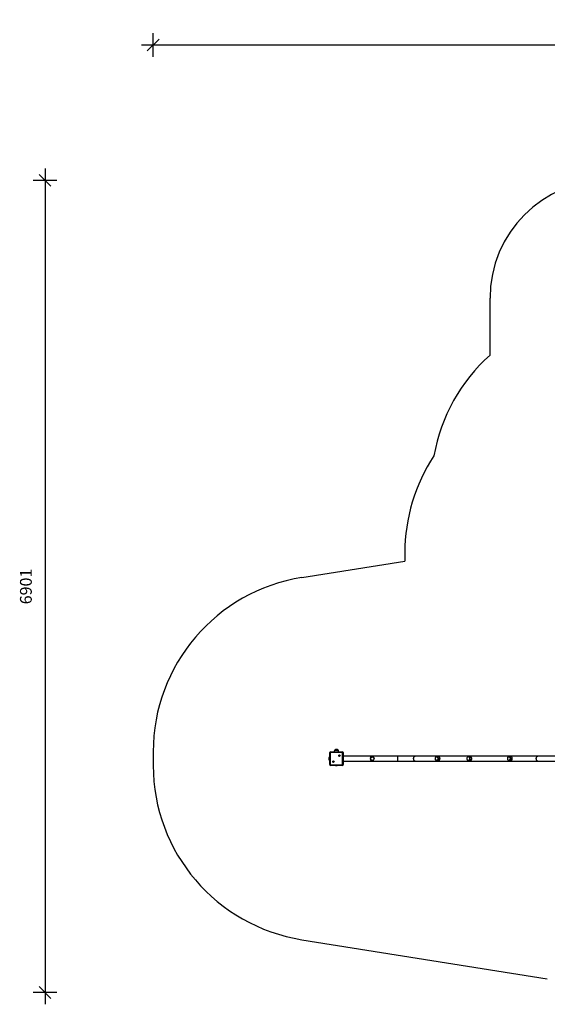
# Model space of a CAD drawing. Units: millimetres. Extents: x 4075 to 13410, y -3706 to 4705.
# Drawn here: x 4075 to 8558, y -3662 to 4705 of the extents above; entities that cross this region are included whole.
import ezdxf

# ---------------------------------------------------------------- set-up
doc = ezdxf.new("R2010")
doc.units = ezdxf.units.MM
doc.header["$PDSIZE"] = -1
for name, color, linetype in [('SAFETY_AREA', 3, 'Continuous'), ('TIPTAP', 6, 'Continuous'), ('TIPTAP_DIM', 9, 'Continuous')]:
    doc.layers.add(name, color=color, linetype=linetype)
doc.dimstyles.new('000000002E6C9198', dxfattribs={"dimscale": 100, "dimtxt": 1, "dimasz": 1, "dimexe": 1, "dimexo": 1, "dimgap": 1, "dimtad": 1, "dimdec": 0, "dimtxsty": 'Standard', "dimblk": 'OBLIQUE', "dimcen": 2.5, "dimdle": 1, "dimadec": 0, "dimazin": 0, "dimtfac": 1, "dimtdec": 0, "dimtmove": 0, "dimatfit": 3, "dimldrblk": 'OBLIQUE', "dimfxl": 1, "dimfxlon": 1, "dimarcsym": 0})

# ---------------------------------------------------------------- blocks, each defined once
blk = doc.blocks.new('_Oblique')
at = {"color": 0, "linetype": 'ByBlock', "lineweight": -2}
blk.add_line((-0.5, -0.5), (0.5, 0.5), dxfattribs=at)
blk = doc.blocks.new('*D8')
at = {"layer": 'Defpoints', "color": 0, "transparency": 16777216}
for p in [(9321.4, 3339.6), (4290.2, -3561.7), (9321.4, -3561.7)]:
    blk.add_point(p, dxfattribs=at)
at = {"layer": 'TIPTAP_DIM', "color": 0, "linetype": 'ByBlock', "lineweight": -2, "transparency": 16777216}
for p, q in [((4290.2, 3439.6), (4290.2, -3661.7)), ((4390.2, 3339.6), (4190.2, 3339.6)), ((4390.2, -3561.7), (4190.2, -3561.7))]:
    blk.add_line(p, q, dxfattribs=at)
at = {"layer": 'TIPTAP_DIM', "color": 0, "lineweight": -2, "transparency": 16777216, "xscale": 100, "yscale": 100, "zscale": 100}
for p, rotation in [((4290.2, 3339.6), 90), ((4290.2, -3561.7), 270)]:
    blk.add_blockref('_Oblique', p, dxfattribs=dict(at, rotation=rotation))
at = {"layer": 'TIPTAP_DIM', "color": 0, "transparency": 16777216, "insert": (4140.2, -111.1), "char_height": 100, "attachment_point": 5, "rotation": 90}
blk.add_mtext('6901', dxfattribs=at)
blk = doc.blocks.new('*D9')
at = {"layer": 'Defpoints', "color": 0, "transparency": 16777216}
for p in [(5208.9, 4489.5), (5208.9, -298.8), (13309.8, -298.8)]:
    blk.add_point(p, dxfattribs=at)
at = {"layer": 'TIPTAP_DIM', "color": 0, "linetype": 'ByBlock', "lineweight": -2, "transparency": 16777216}
for p, q in [((5208.9, 4389.5), (5208.9, 4589.5)), ((13309.8, 4389.5), (13309.8, 4589.5)), ((13409.8, 4489.5), (5108.9, 4489.5))]:
    blk.add_line(p, q, dxfattribs=at)
at = {"layer": 'TIPTAP_DIM', "color": 0, "lineweight": -2, "transparency": 16777216, "xscale": 100, "yscale": 100, "zscale": 100, "rotation": 180}
blk.add_blockref('_Oblique', (5208.9, 4489.5), dxfattribs=at)
at = {"layer": 'TIPTAP_DIM', "color": 0, "lineweight": -2, "transparency": 16777216, "xscale": 100, "yscale": 100, "zscale": 100}
blk.add_blockref('_Oblique', (13309.8, 4489.5), dxfattribs=at)
at = {"layer": 'TIPTAP_DIM', "color": 0, "transparency": 16777216, "insert": (9259.3, 4639.5), "char_height": 100, "attachment_point": 5}
blk.add_mtext('8101', dxfattribs=at)
blk = doc.blocks.new('Z004_top')
at = {"layer": 'SAFETY_AREA', "linetype": 'Continuous'}
for p, q in [((-1806.9, 2333.1), (-1806.9, 2817.1)), ((-2530.9, 652.7), (-2530.9, 581.5)), ((-3404.8, 442.6), (-2530.9, 581.5)), ((-4669.4, -1038.8), (-4669.4, -1153.8)), ((-3404.8, -2635.2), (-1320.3, -2966.5))]:
    blk.add_line(p, q, dxfattribs=at)
for centre, radius, start, end in [((-806.9, 2817.1), 1000, 90, 180), ((-806.9, 1215.1), 1500, 131.81031, 169.92547), ((-1030.9, 652.7), 1500, 146.64164, 180), ((-3169.4, -1038.8), 1500, 99.02903, 180), ((-3169.4, -1153.8), 1500, 180, 260.97097)]:
    blk.add_arc(centre, radius, start, end, dxfattribs=at)
at = {"layer": 'TIPTAP', "linetype": 'Continuous', "lineweight": 25}
for p, q in [((-3171.4, -1081.3), (-3171.9, -1081.3)), ((-3171.9, -1111.3), (-3171.9, -1081.3)), ((-3169.4, -1080.1), (-3171.4, -1081.3)), ((-3171.4, -1081.3), (-3171.4, -1104.2)), ((-3169.4, -1147.8), (-3169.4, -1044.8)), ((-3164.4, -1044.8), (-3169.4, -1044.8)), ((-3164.4, -1044.8), (-3164.4, -1147.8)), ((-3163.4, -1043.8), (-3163.4, -1038.8)), ((-3163.4, -1038.8), (-3060.4, -1038.8)), ((-3060.4, -1043.8), (-3163.4, -1043.8)), ((-3126.9, -1023.3), (-3126.9, -1023.8)), ((-3126.9, -1023.3), (-3126, -1023.3)), ((-3106.8, -1023.8), (-3126.9, -1023.8)), ((-3126, -1023.3), (-3096.9, -1023.3)), ((-3096.9, -1023.8), (-3106.8, -1023.8)), ((-3096.9, -1023.8), (-3096.9, -1023.3)), ((-3087.6, -1070.1), (-3088.1, -1069.8)), ((-3087.6, -1071.5), (-3088.1, -1071.8)), ((-3086.4, -1069.4), (-3086.4, -1068.8)), ((-3086.4, -1072.2), (-3086.4, -1072.8)), ((-3085.2, -1070.1), (-3084.6, -1069.8)), ((-3085.2, -1071.5), (-3084.6, -1071.8)), ((-3060.4, -1043.8), (-3060.4, -1038.8)), ((-3059.4, -1044.8), (-3054.4, -1044.8)), ((-3059.4, -1147.8), (-3059.4, -1044.8)), ((-3054.4, -1044.8), (-3054.4, -1147.8)), ((-2587.9, -1075.1), (-3054.4, -1075.1)), ((-2443.6, -1075.1), (-2587.9, -1075.1)), ((-1401.1, -1075.1), (-2443.6, -1075.1)), ((-2260.7, -1081.3), (-2261, -1081.3)), ((-2248.5, -1077.6), (-2250.9, -1077.6)), ((-1990.7, -1081.3), (-1991, -1081.3)), ((-1978.5, -1077.6), (-1980.9, -1077.6)), ((-1646.7, -1081.3), (-1647, -1081.3)), ((-1634.5, -1077.6), (-1636.9, -1077.6)), ((-1223.6, -1075.1), (-1401.1, -1075.1)), ((-3171.9, -1111.3), (-3171.4, -1111.3)), ((-3171.4, -1104.2), (-3171.4, -1111.3)), ((-3171.4, -1111.3), (-3169.4, -1112.5)), ((-3169.4, -1147.8), (-3164.4, -1147.8)), ((-3163.4, -1153.8), (-3163.4, -1148.8)), ((-3163.4, -1148.8), (-3060.4, -1148.8)), ((-3060.4, -1153.8), (-3163.4, -1153.8)), ((-3138.6, -1121.1), (-3139.1, -1120.8)), ((-3138.6, -1122.5), (-3139.1, -1122.8)), ((-3137.4, -1120.4), (-3137.4, -1119.8)), ((-3137.4, -1123.2), (-3137.4, -1123.8)), ((-3136.2, -1121.1), (-3135.6, -1120.8)), ((-3136.2, -1122.5), (-3135.6, -1122.8)), ((-3060.4, -1153.8), (-3060.4, -1148.8)), ((-3054.4, -1147.8), (-3059.4, -1147.8)), ((-3054.4, -1117.5), (-2587.9, -1117.5)), ((-2587.9, -1117.5), (-2443.6, -1117.5)), ((-2443.6, -1117.5), (-1401.1, -1117.5)), ((-2261, -1111.3), (-2260.7, -1111.3)), ((-2250.9, -1115), (-2248.5, -1115)), ((-1991, -1111.3), (-1990.7, -1111.3)), ((-1980.9, -1115), (-1978.5, -1115)), ((-1647, -1111.3), (-1646.7, -1111.3)), ((-1636.9, -1115), (-1634.5, -1115)), ((-1401.1, -1117.5), (-1223.6, -1117.5))]:
    blk.add_line(p, q, dxfattribs=at)
at = {"layer": 'TIPTAP', "linetype": 'Continuous', "lineweight": 25, "flags": 128}
for points in [[(-2587.9, -1117.5), (-2588.2, -1117.3), (-2588.5, -1116.8), (-2588.8, -1115.9), (-2589.1, -1114.7), (-2589.4, -1113.1), (-2589.6, -1111.3), (-2589.8, -1109.2), (-2590, -1106.9), (-2590.1, -1104.4), (-2590.2, -1101.8), (-2590.3, -1099.1), (-2590.3, -1096.3), (-2590.3, -1093.5), (-2590.2, -1090.8), (-2590.1, -1088.2), (-2590, -1085.7), (-2589.8, -1083.4), (-2589.6, -1081.3), (-2589.4, -1079.5), (-2589.1, -1077.9), (-2588.8, -1076.7), (-2588.5, -1075.8), (-2588.2, -1075.3), (-2587.9, -1075.1), (-2587.9, -1075.1)], [(-2443.6, -1117.5), (-2445.2, -1117.3), (-2446.8, -1116.8), (-2448.4, -1115.9), (-2449.9, -1114.7), (-2451.3, -1113.1), (-2452.5, -1111.3), (-2453.6, -1109.2), (-2454.5, -1106.9), (-2455.3, -1104.4), (-2455.8, -1101.8), (-2456.1, -1099.1), (-2456.2, -1096.3), (-2456.1, -1093.5), (-2455.8, -1090.8), (-2455.3, -1088.2), (-2454.5, -1085.7), (-2453.6, -1083.4), (-2452.5, -1081.3), (-2451.3, -1079.5), (-2449.9, -1077.9), (-2448.4, -1076.7), (-2446.8, -1075.8), (-2445.2, -1075.3), (-2443.6, -1075.1)], [(-2262.8, -1081.5), (-2264.8, -1082), (-2266.6, -1082.8), (-2268.3, -1083.9), (-2269.9, -1085.4), (-2271.2, -1087.1), (-2272.3, -1089), (-2273.1, -1091.1), (-2273.7, -1093.3), (-2273.9, -1095.6), (-2273.9, -1097.9), (-2273.5, -1100.1), (-2272.9, -1102.3), (-2271.9, -1104.3), (-2270.7, -1106.2), (-2269.3, -1107.8), (-2267.7, -1109.1), (-2265.9, -1110.2), (-2264.1, -1110.9), (-2262.1, -1111.2), (-2260.1, -1111.3), (-2258.1, -1110.9), (-2256.2, -1110.3), (-2254.4, -1109.3), (-2252.8, -1108), (-2251.4, -1106.4), (-2250.1, -1104.6), (-2249.2, -1102.6), (-2248.5, -1100.4), (-2248.1, -1098.2), (-2248, -1095.9), (-2248.2, -1093.6), (-2248.7, -1091.4), (-2249.5, -1089.3), (-2250.5, -1087.3), (-2251.9, -1085.6), (-2253.4, -1084.1), (-2255.1, -1082.9), (-2256.9, -1082.1), (-2258.8, -1081.5), (-2260.8, -1081.3), (-2262.8, -1081.5)], [(-2260.7, -1081.3), (-2260.5, -1081.3), (-2258.5, -1081.5), (-2256.6, -1082.1), (-2254.7, -1083), (-2253, -1084.2), (-2251.5, -1085.7), (-2250.2, -1087.4), (-2249.2, -1089.3), (-2248.4, -1091.5), (-2247.9, -1093.7), (-2247.7, -1096), (-2247.8, -1098.3), (-2248.2, -1100.5), (-2248.9, -1102.7), (-2249.9, -1104.7), (-2251.1, -1106.5), (-2252.6, -1108), (-2254.2, -1109.3), (-2256, -1110.3), (-2257.9, -1111), (-2259.9, -1111.3), (-2260.7, -1111.3)], [(-2250.9, -1077.6), (-2248.9, -1077.8), (-2246.6, -1078.3), (-2244.4, -1079.2), (-2242.4, -1080.4), (-2240.5, -1082), (-2238.8, -1083.9), (-2237.4, -1086), (-2236.3, -1088.3), (-2235.4, -1090.8), (-2234.9, -1093.5)], [(-1989.1, -1111.2), (-1987.2, -1110.7), (-1985.3, -1109.8), (-1983.6, -1108.7), (-1982.1, -1107.2), (-1980.7, -1105.5), (-1979.6, -1103.6), (-1978.8, -1101.5), (-1978.2, -1099.3), (-1978, -1097), (-1978, -1094.7), (-1978.4, -1092.5), (-1979.1, -1090.3), (-1980, -1088.3), (-1981.2, -1086.4), (-1982.6, -1084.8), (-1984.2, -1083.5), (-1986, -1082.5), (-1987.9, -1081.7), (-1989.8, -1081.4), (-1991.8, -1081.3), (-1993.8, -1081.7), (-1995.7, -1082.3), (-1997.5, -1083.3), (-1999.1, -1084.6), (-2000.6, -1086.2), (-2001.8, -1088), (-2002.8, -1090), (-2003.5, -1092.2), (-2003.8, -1094.4), (-2003.9, -1096.7), (-2003.7, -1099), (-2003.2, -1101.2), (-2002.4, -1103.3), (-2001.4, -1105.3), (-2000.1, -1107), (-1998.5, -1108.5), (-1996.8, -1109.7), (-1995, -1110.6), (-1993.1, -1111.1), (-1991.1, -1111.3), (-1989.1, -1111.2)], [(-1990.7, -1081.3), (-1989.5, -1081.4), (-1987.5, -1081.8), (-1985.6, -1082.5), (-1983.9, -1083.5), (-1982.3, -1084.9), (-1980.9, -1086.5), (-1979.7, -1088.3), (-1978.8, -1090.4), (-1978.1, -1092.6), (-1977.8, -1094.8), (-1977.7, -1097.1)], [(-1980.9, -1077.6), (-1978.9, -1077.8), (-1976.6, -1078.3), (-1974.4, -1079.2), (-1972.4, -1080.4), (-1970.5, -1082), (-1968.8, -1083.9), (-1967.4, -1086), (-1966.3, -1088.3), (-1965.4, -1090.8), (-1964.9, -1093.5)], [(-1648.8, -1081.5), (-1650.8, -1082), (-1652.6, -1082.8), (-1654.3, -1083.9), (-1655.9, -1085.4), (-1657.2, -1087.1), (-1658.3, -1089), (-1659.1, -1091.1), (-1659.7, -1093.3), (-1659.9, -1095.6), (-1659.9, -1097.9), (-1659.5, -1100.1), (-1658.9, -1102.3), (-1657.9, -1104.3), (-1656.7, -1106.2), (-1655.3, -1107.8), (-1653.7, -1109.1), (-1651.9, -1110.2), (-1650.1, -1110.9), (-1648.1, -1111.2), (-1646.1, -1111.3), (-1644.1, -1110.9), (-1642.2, -1110.3), (-1640.4, -1109.3), (-1638.8, -1108), (-1637.4, -1106.4), (-1636.1, -1104.6), (-1635.2, -1102.6), (-1634.5, -1100.4), (-1634.1, -1098.2), (-1634, -1095.9), (-1634.2, -1093.6), (-1634.7, -1091.4), (-1635.5, -1089.3), (-1636.5, -1087.3), (-1637.9, -1085.6), (-1639.4, -1084.1), (-1641.1, -1082.9), (-1642.9, -1082.1), (-1644.8, -1081.5), (-1646.8, -1081.3), (-1648.8, -1081.5)], [(-1646.7, -1081.3), (-1646.5, -1081.3), (-1644.5, -1081.5), (-1642.6, -1082.1), (-1640.7, -1083), (-1639, -1084.2), (-1637.5, -1085.7), (-1636.2, -1087.4), (-1635.2, -1089.3), (-1634.4, -1091.5), (-1633.9, -1093.7), (-1633.7, -1096), (-1633.8, -1098.3), (-1634.2, -1100.5), (-1634.9, -1102.7), (-1635.9, -1104.7), (-1637.1, -1106.5), (-1638.6, -1108), (-1640.2, -1109.3), (-1642, -1110.3), (-1643.9, -1111), (-1645.9, -1111.3), (-1646.7, -1111.3)], [(-1636.9, -1077.6), (-1634.9, -1077.8), (-1632.6, -1078.3), (-1630.4, -1079.2), (-1628.4, -1080.4), (-1626.5, -1082), (-1624.8, -1083.9), (-1623.4, -1086), (-1622.3, -1088.3), (-1621.4, -1090.8), (-1620.9, -1093.5)], [(-1401.1, -1117.5), (-1402.8, -1117.3), (-1404.4, -1116.8), (-1406, -1115.9), (-1407.5, -1114.7), (-1408.8, -1113.1), (-1410.1, -1111.3), (-1411.2, -1109.2), (-1412.1, -1106.9), (-1412.8, -1104.4), (-1413.4, -1101.8), (-1413.7, -1099.1), (-1413.8, -1096.3), (-1413.7, -1093.5), (-1413.4, -1090.8), (-1412.8, -1088.2), (-1412.1, -1085.7), (-1411.2, -1083.4), (-1410.1, -1081.3), (-1408.8, -1079.5), (-1407.5, -1077.9), (-1406, -1076.7), (-1404.4, -1075.8), (-1402.8, -1075.3), (-1401.1, -1075.1)], [(-2235.3, -1101.1), (-2236, -1103.7), (-2237.1, -1106), (-2238.5, -1108.2), (-2240.1, -1110.2), (-2241.9, -1111.8), (-2243.9, -1113.2), (-2246.1, -1114.1), (-2248.3, -1114.8), (-2250.6, -1115), (-2250.9, -1115)], [(-1977.7, -1097.1), (-1978, -1099.4), (-1978.5, -1101.6), (-1979.4, -1103.7), (-1980.5, -1105.6), (-1981.8, -1107.3), (-1983.4, -1108.7), (-1985.1, -1109.8), (-1987, -1110.7), (-1988.9, -1111.2), (-1990.7, -1111.3)], [(-1965.3, -1101.1), (-1966, -1103.7), (-1967.1, -1106), (-1968.5, -1108.2), (-1970.1, -1110.2), (-1971.9, -1111.8), (-1973.9, -1113.2), (-1976.1, -1114.1), (-1978.3, -1114.8), (-1980.6, -1115), (-1980.9, -1115)], [(-1621.3, -1101.1), (-1622, -1103.7), (-1623.1, -1106), (-1624.5, -1108.2), (-1626.1, -1110.2), (-1627.9, -1111.8), (-1629.9, -1113.2), (-1632.1, -1114.1), (-1634.3, -1114.8), (-1636.6, -1115), (-1636.9, -1115)]]:
    blk.add_lwpolyline(points, dxfattribs=at)
at = {"layer": 'TIPTAP', "linetype": 'Continuous', "lineweight": 25}
for centre, radius in [((-3086.4, -1070.8), 6.3), ((-3086.4, -1070.8), 6), ((-2806.9, -1096.3), 15), ((-3137.4, -1121.8), 6.3), ((-3137.4, -1121.8), 6)]:
    blk.add_circle(centre, radius, dxfattribs=at)
for centre, radius, start, end in [((-3153.8, -1096.3), 23.5, 140.40225, 219.59775), ((-3163.4, -1044.8), 6, 90, 180), ((-3163.4, -1044.8), 1, 90, 180), ((-3111.9, -1041.4), 23.5, 50.40225, 129.59775), ((-3088.1, -1067.8), 2, 270, 330), ((-3089.8, -1070.8), 2, 330, 30), ((-3088.1, -1073.8), 2, 30, 90), ((-3088.1, -1067.8), 2.35, 282.42131, 317.57869), ((-3089.8, -1070.8), 2.35, 342.42131, 17.57869), ((-3088.1, -1073.8), 2.35, 42.42131, 77.57869), ((-3084.6, -1067.8), 2, 210, 270), ((-3084.6, -1067.8), 2.35, 222.42131, 257.57869), ((-3084.6, -1073.8), 2.35, 102.42131, 137.57869), ((-3084.6, -1073.8), 2, 90, 150), ((-3082.9, -1070.8), 2.35, 162.42131, 197.57869), ((-3082.9, -1070.8), 2, 150, 210), ((-3060.4, -1044.8), 6, 0, 90), ((-3060.4, -1044.8), 1, 0, 90), ((-2806.9, -1096.3), 18.7, 45.38887, 158.44084), ((-3163.4, -1147.8), 6, 180, 270), ((-3163.4, -1147.8), 1, 180, 270), ((-3139.1, -1118.8), 2, 270, 330), ((-3140.8, -1121.8), 2, 330, 30), ((-3139.1, -1124.8), 2, 30, 90), ((-3139.1, -1118.8), 2.35, 282.42131, 317.57869), ((-3140.8, -1121.8), 2.35, 342.42131, 17.57869), ((-3139.1, -1124.8), 2.35, 42.42131, 77.57869), ((-3135.6, -1118.8), 2, 210, 270), ((-3135.6, -1118.8), 2.35, 222.42131, 257.57869), ((-3135.6, -1124.8), 2.35, 102.42131, 137.57869), ((-3135.6, -1124.8), 2, 90, 150), ((-3133.9, -1121.8), 2.35, 162.42131, 197.57869), ((-3133.9, -1121.8), 2, 150, 210), ((-3111.9, -1138.4), 16.9, 245.67764, 294.32236), ((-3060.4, -1147.8), 1, 270, 0), ((-3060.4, -1147.8), 6, 270, 0), ((-2806.9, -1096.3), 18.7, 201.55916, 314.61113)]:
    blk.add_arc(centre, radius, start, end, dxfattribs=at)
for points, knots in [([(-3126.9, -1023.8), (-3127.3, -1024.5), (-3128.3, -1025.9), (-3129.1, -1028.6), (-3129.8, -1031.6), (-3130.2, -1034.8), (-3130.4, -1037.2), (-3130.4, -1038.5), (-3130.5, -1038.8)], [0, 0, 0, 0, 0.152913, 0.333195, 0.532686, 0.739666, 0.950178, 1, 1, 1, 1]), ([(-3093.3, -1038.8), (-3093.4, -1038), (-3093.5, -1035.7), (-3093.9, -1032.3), (-3094.6, -1028.9), (-3095.4, -1026), (-3096.4, -1024.5), (-3096.9, -1023.8)], [0, 0, 0, 0, 0.162898, 0.437891, 0.648475, 0.839103, 1, 1, 1, 1]), ([(-2250.9, -1077.6), (-2251.8, -1077.6), (-2253.5, -1077.7), (-2255.8, -1077.9), (-2258, -1078.3), (-2259.9, -1078.8), (-2261.7, -1079.4), (-2263.5, -1080.1), (-2265.1, -1081), (-2266.8, -1082.1), (-2268.3, -1083.4), (-2269.7, -1084.8), (-2270.9, -1086.5), (-2271.7, -1087.8), (-2272, -1088.5), (-2272, -1088.6)], [0, 0, 0, 0, 0.126716, 0.23475, 0.327104, 0.410113, 0.485729, 0.556843, 0.626319, 0.695827, 0.767098, 0.840655, 0.915332, 0.989093, 1, 1, 1, 1]), ([(-2248.5, -1077.7), (-2248.3, -1077.6), (-2247.2, -1077.6), (-2245.5, -1077.9), (-2243.3, -1078.6), (-2241.4, -1079.7), (-2239.7, -1081.1), (-2238.2, -1083), (-2236.8, -1085.4), (-2235.8, -1088.1), (-2235.2, -1090.9), (-2235, -1092.7), (-2234.9, -1093.5)], [0, 0, 0, 0, 0.023899, 0.128456, 0.233053, 0.334931, 0.436858, 0.551695, 0.666537, 0.791622, 0.916626, 1, 1, 1, 1]), ([(-1980.9, -1077.6), (-1981.8, -1077.6), (-1983.5, -1077.7), (-1985.8, -1077.9), (-1988, -1078.3), (-1989.9, -1078.8), (-1991.7, -1079.4), (-1993.5, -1080.1), (-1995.1, -1081), (-1996.8, -1082.1), (-1998.3, -1083.4), (-1999.7, -1084.9), (-2000.8, -1086.3), (-2001.3, -1087.3), (-2001.6, -1087.7)], [0, 0, 0, 0, 0.131382, 0.243394, 0.339149, 0.425215, 0.503614, 0.577347, 0.649381, 0.721449, 0.795345, 0.87161, 0.949037, 1, 1, 1, 1]), ([(-1978.5, -1077.7), (-1978.3, -1077.6), (-1977.2, -1077.6), (-1975.5, -1077.9), (-1973.3, -1078.6), (-1971.4, -1079.7), (-1969.7, -1081.1), (-1968.2, -1083), (-1966.8, -1085.4), (-1965.8, -1088.1), (-1965.2, -1090.9), (-1965, -1092.7), (-1964.9, -1093.5)], [0, 0, 0, 0, 0.023899, 0.128456, 0.233053, 0.334931, 0.436858, 0.551695, 0.666537, 0.791622, 0.916626, 1, 1, 1, 1]), ([(-1636.9, -1077.6), (-1637.8, -1077.6), (-1639.5, -1077.7), (-1641.8, -1077.9), (-1644, -1078.3), (-1645.9, -1078.8), (-1647.7, -1079.4), (-1649.5, -1080.1), (-1651.1, -1081), (-1652.8, -1082.1), (-1654.3, -1083.4), (-1655.7, -1084.8), (-1656.9, -1086.5), (-1657.7, -1087.8), (-1658, -1088.5), (-1658, -1088.6)], [0, 0, 0, 0, 0.126716, 0.23475, 0.327104, 0.410113, 0.485729, 0.556843, 0.626319, 0.695827, 0.767098, 0.840655, 0.915332, 0.989093, 1, 1, 1, 1]), ([(-1634.5, -1077.7), (-1634.3, -1077.6), (-1633.2, -1077.6), (-1631.5, -1077.9), (-1629.3, -1078.6), (-1627.4, -1079.7), (-1625.7, -1081.1), (-1624.2, -1083), (-1622.8, -1085.4), (-1621.8, -1088.1), (-1621.2, -1090.9), (-1621, -1092.7), (-1620.9, -1093.5)], [0, 0, 0, 0, 0.023899, 0.128456, 0.233053, 0.334931, 0.436858, 0.551695, 0.666537, 0.791622, 0.916626, 1, 1, 1, 1]), ([(-2272.5, -1102.9), (-2272.3, -1103.4), (-2271.8, -1104.5), (-2271, -1106), (-2269.9, -1107.5), (-2268.6, -1108.9), (-2267.3, -1110.1), (-2265.8, -1111.2), (-2264.2, -1112.1), (-2262.6, -1112.9), (-2261, -1113.5), (-2259.2, -1114), (-2257.3, -1114.4), (-2255.4, -1114.7), (-2253.2, -1115), (-2251.7, -1115), (-2250.9, -1115)], [0, 0, 0, 0, 0.056651, 0.119188, 0.18285, 0.24679, 0.310256, 0.372937, 0.435363, 0.498942, 0.564964, 0.635482, 0.712622, 0.798245, 0.893349, 1, 1, 1, 1]), ([(-2235.3, -1101.1), (-2235.5, -1102.1), (-2235.9, -1104.1), (-2236.9, -1106.7), (-2238.1, -1109.1), (-2239.7, -1111.2), (-2241.5, -1112.9), (-2243.7, -1114.2), (-2246.1, -1114.9), (-2247.7, -1114.9), (-2248.5, -1115)], [0, 0, 0, 0, 0.1246, 0.249269, 0.373412, 0.497585, 0.630921, 0.76418, 0.895051, 1, 1, 1, 1]), ([(-2234.9, -1093.5), (-2234.9, -1094.4), (-2234.8, -1096.2), (-2234.9, -1098.8), (-2235.2, -1100.4), (-2235.3, -1101.1)], [0, 0, 0, 0, 0.360229, 0.730933, 1, 1, 1, 1]), ([(-2001.4, -1105.2), (-2001.2, -1105.5), (-2000.8, -1106.3), (-1999.9, -1107.5), (-1998.6, -1108.9), (-1997.3, -1110.1), (-1995.8, -1111.2), (-1994.2, -1112.1), (-1992.6, -1112.9), (-1991, -1113.5), (-1989.2, -1114), (-1987.3, -1114.4), (-1985.4, -1114.7), (-1983.2, -1115), (-1981.7, -1115), (-1980.9, -1115)], [0, 0, 0, 0, 0.0340738, 0.1038873, 0.1740056, 0.2436047, 0.3123428, 0.3808011, 0.450524, 0.5229259, 0.6002583, 0.6848517, 0.7787491, 0.8830429, 1, 1, 1, 1]), ([(-1965.3, -1101.1), (-1965.5, -1102.1), (-1965.9, -1104.1), (-1966.9, -1106.7), (-1968.1, -1109.1), (-1969.7, -1111.2), (-1971.5, -1112.9), (-1973.7, -1114.2), (-1976.1, -1114.9), (-1977.7, -1114.9), (-1978.5, -1115)], [0, 0, 0, 0, 0.1246, 0.249269, 0.373412, 0.497585, 0.630921, 0.76418, 0.895051, 1, 1, 1, 1]), ([(-1964.9, -1093.5), (-1964.9, -1094.4), (-1964.8, -1096.2), (-1964.9, -1098.8), (-1965.2, -1100.4), (-1965.3, -1101.1)], [0, 0, 0, 0, 0.360229, 0.730933, 1, 1, 1, 1]), ([(-1658.5, -1102.9), (-1658.3, -1103.4), (-1657.8, -1104.5), (-1657, -1106), (-1655.9, -1107.5), (-1654.6, -1108.9), (-1653.3, -1110.1), (-1651.8, -1111.2), (-1650.2, -1112.1), (-1648.6, -1112.9), (-1647, -1113.5), (-1645.2, -1114), (-1643.3, -1114.4), (-1641.4, -1114.7), (-1639.2, -1115), (-1637.7, -1115), (-1636.9, -1115)], [0, 0, 0, 0, 0.0566515, 0.1191883, 0.1828501, 0.2467897, 0.310256, 0.372937, 0.435363, 0.4989422, 0.5649642, 0.6354823, 0.7126216, 0.7982451, 0.8933488, 1, 1, 1, 1]), ([(-1621.3, -1101.1), (-1621.5, -1102.1), (-1621.9, -1104.1), (-1622.9, -1106.7), (-1624.1, -1109.1), (-1625.7, -1111.2), (-1627.5, -1112.9), (-1629.7, -1114.2), (-1632.1, -1114.9), (-1633.7, -1114.9), (-1634.5, -1115)], [0, 0, 0, 0, 0.1245999, 0.2492693, 0.3734119, 0.4975852, 0.6309209, 0.76418, 0.895051, 1, 1, 1, 1]), ([(-1620.9, -1093.5), (-1620.9, -1094.4), (-1620.8, -1096.2), (-1620.9, -1098.8), (-1621.2, -1100.4), (-1621.3, -1101.1)], [0, 0, 0, 0, 0.360229, 0.730933, 1, 1, 1, 1])]:
    blk.add_open_spline(points, degree=3, knots=knots, dxfattribs=at)

msp = doc.modelspace()

# ---------------------------------------------------------------- block references
msp.add_blockref('Z004_top', (9878.2, -477.5))

# ---------------------------------------------------------------- dimensions: what is measured, and where the dimension line sits
at = {"layer": 'TIPTAP_DIM'}
dim = msp.add_linear_dim(base=(5208.9, 4489.5), p1=(13309.8, -298.8), p2=(5208.9, -298.8), dimstyle='000000002E6C9198', dxfattribs=at)
dim.commit()
dim.dimension.update_dxf_attribs({"geometry": '*D9', "text_midpoint": (9259.3, 4639.5)})
dim = msp.add_linear_dim(base=(4290.2, -3561.7), p1=(9321.4, 3339.6), p2=(9321.4, -3561.7), angle=90, dimstyle='000000002E6C9198', dxfattribs=at)
dim.commit()
dim.dimension.update_dxf_attribs({"geometry": '*D8', "text_midpoint": (4140.2, -111.1)})

doc.saveas('drawing.dxf')
